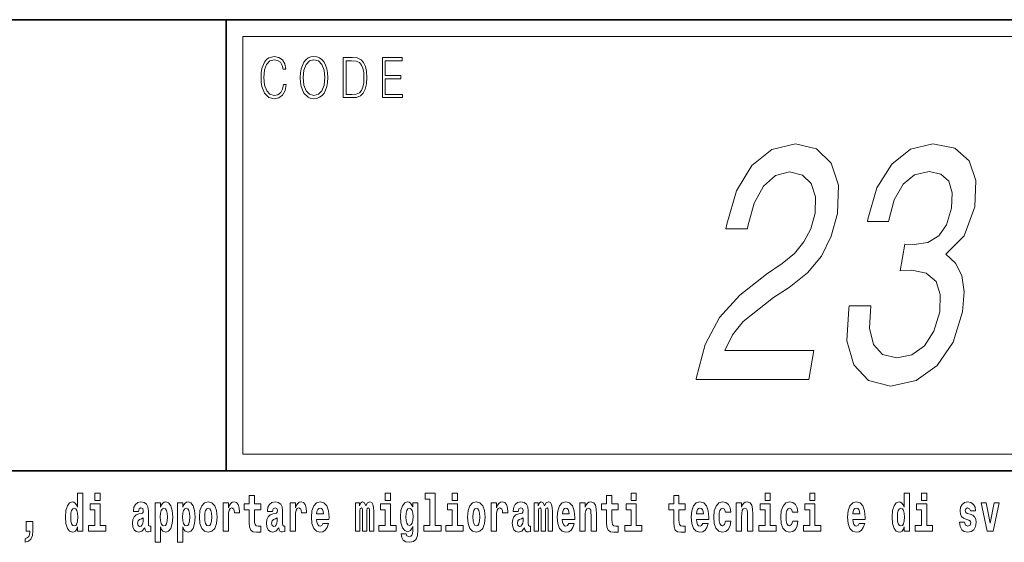
# Model space of a CAD drawing. Extents: x 0 to 210, y 0 to 297.
# Drawn here: x 142 to 171, y 16 to 32 of the extents above; entities that cross this region are included whole.
import ezdxf

# ---------------------------------------------------------------- set-up
doc = ezdxf.new("R2010")
doc.units = 0

msp = doc.modelspace()

# ---------------------------------------------------------------- linework, layer by layer
at = {"color": 7, "lineweight": 35}
for p, q in [((20, 31.5), (200, 31.5)), ((147.812, 18), (147.812, 31.5)), ((147.812, 31.5), (200, 31.5)), ((147.812, 18), (71, 18)), ((147.812, 18), (198.5, 18))]:
    msp.add_line(p, q, dxfattribs=at)
at = {"color": 7, "lineweight": 13}
for p, q in [((148.312, 31), (199.5, 31)), ((148.312, 18.5), (148.312, 31))]:
    msp.add_line(p, q, dxfattribs=at)
at = {"color": 252, "lineweight": 13}
msp.add_line((148.312, 18.5), (199.5, 18.5), dxfattribs=at)
at = {"color": 7, "lineweight": 13}
for points in [[(149.521, 29.56), (149.496, 29.421), (149.44, 29.318), (149.356, 29.254), (149.248, 29.232), (149.118, 29.267), (149.021, 29.371), (148.958, 29.541), (148.937, 29.772), (148.958, 29.998), (149.019, 30.164), (149.116, 30.266), (149.246, 30.301), (149.348, 30.281), (149.43, 30.224), (149.486, 30.134), (149.512, 30.017), (149.594, 30.017), (149.564, 30.174), (149.492, 30.294), (149.385, 30.371), (149.246, 30.399), (149.083, 30.356), (149.016, 30.304), (148.958, 30.232), (148.879, 30.035), (148.858, 29.91), (148.852, 29.77), (148.858, 29.626), (148.879, 29.501), (148.957, 29.301), (149.081, 29.176), (149.243, 29.134), (149.387, 29.164), (149.497, 29.246), (149.57, 29.379), (149.603, 29.56)], [(150.023, 29.767), (150.029, 29.625), (150.052, 29.501), (150.134, 29.303), (150.264, 29.177), (150.344, 29.146), (150.435, 29.134), (150.523, 29.146), (150.604, 29.177), (150.675, 29.229), (150.735, 29.303), (150.783, 29.393), (150.818, 29.501), (150.839, 29.625), (150.848, 29.767), (150.84, 29.907), (150.818, 30.03), (150.783, 30.139), (150.735, 30.23), (150.675, 30.302), (150.604, 30.354), (150.523, 30.387), (150.435, 30.399), (150.344, 30.387), (150.264, 30.354), (150.194, 30.302), (150.134, 30.23), (150.052, 30.03), (150.029, 29.905)], [(151.521, 30.367), (151.309, 30.367), (151.309, 29.167), (151.557, 29.167), (151.71, 29.176), (151.826, 29.219), (151.906, 29.303), (151.966, 29.423), (152.003, 29.578), (152.015, 29.77), (152.003, 29.948), (151.97, 30.097), (151.916, 30.215), (151.845, 30.302), (151.726, 30.357), (151.582, 30.367)], [(152.482, 29.167), (153.086, 29.167), (153.086, 29.266), (152.564, 29.266), (152.564, 29.735), (153.027, 29.735), (153.027, 29.833), (152.564, 29.833), (152.564, 30.269), (153.071, 30.269), (153.071, 30.367), (152.482, 30.367)], [(150.108, 29.767), (150.132, 29.99), (150.198, 30.159), (150.302, 30.264), (150.435, 30.301), (150.569, 30.264), (150.671, 30.159), (150.739, 29.992), (150.763, 29.767), (150.739, 29.54), (150.671, 29.373), (150.569, 29.267), (150.435, 29.232), (150.301, 29.267), (150.198, 29.373), (150.13, 29.54)], [(151.392, 29.266), (151.392, 30.269), (151.557, 30.269), (151.695, 30.261), (151.8, 30.215), (151.856, 30.144), (151.896, 30.045), (151.921, 29.92), (151.93, 29.767), (151.921, 29.606), (151.896, 29.478), (151.854, 29.379), (151.794, 29.311), (151.696, 29.272), (151.566, 29.266)], [(161.856, 20.735), (165.224, 20.735), (165.375, 21.602), (162.713, 21.602), (162.943, 22.076), (163.266, 22.47), (164.174, 23.186), (164.643, 23.489), (165.184, 23.922), (165.604, 24.427), (165.898, 25.022), (166.086, 25.698), (166.113, 26.545), (165.897, 27.211), (165.462, 27.634), (164.831, 27.785), (164.124, 27.614), (163.526, 27.14), (163.063, 26.383), (162.777, 25.385), (162.752, 25.244), (163.395, 25.244), (163.409, 25.324), (163.591, 26.01), (163.869, 26.515), (164.229, 26.837), (164.651, 26.948), (165.043, 26.847), (165.303, 26.595), (165.432, 26.202), (165.417, 25.708), (165.287, 25.244), (165.084, 24.85), (164.799, 24.507), (164.436, 24.205), (163.963, 23.882), (163.162, 23.257), (162.56, 22.591), (162.13, 21.784), (161.861, 20.765)], [(166.432, 22.934), (166.42, 22.863), (166.364, 21.895), (166.57, 21.169), (167.012, 20.705), (167.674, 20.533), (168.438, 20.705), (169.066, 21.149), (169.542, 21.855), (169.826, 22.762), (169.873, 23.357), (169.802, 23.842), (169.613, 24.215), (169.321, 24.487), (169.875, 25.032), (170.188, 25.899), (170.218, 26.686), (170.018, 27.281), (169.589, 27.654), (168.934, 27.785), (168.27, 27.624), (167.706, 27.18), (167.266, 26.474), (166.997, 25.536), (166.984, 25.466), (167.613, 25.466), (167.781, 26.111), (168.046, 26.575), (168.391, 26.857), (168.825, 26.958), (169.178, 26.878), (169.41, 26.666), (169.513, 26.323), (169.496, 25.859), (169.346, 25.365), (169.119, 25.032), (168.788, 24.83), (168.375, 24.77), (168.101, 24.78), (167.963, 23.983), (168.312, 24.003), (168.741, 23.912), (169.031, 23.67), (169.16, 23.277), (169.142, 22.762), (168.962, 22.177), (168.682, 21.744), (168.31, 21.471), (167.864, 21.381), (167.436, 21.481), (167.164, 21.784), (167.044, 22.268), (167.081, 22.934)], [(143.368, 16.325), (143.368, 16.193), (143.527, 16.193), (143.527, 17.332), (143.368, 17.332), (143.368, 16.915), (143.336, 16.986), (143.3, 17.037), (143.26, 17.065), (143.214, 17.075), (143.129, 17.043), (143.063, 16.954), (143.02, 16.812), (143.004, 16.62), (143.02, 16.426), (143.063, 16.282), (143.129, 16.193), (143.214, 16.163), (143.262, 16.173), (143.301, 16.201), (143.336, 16.252)], [(143.883, 17.332), (143.883, 17.116), (144.039, 17.116), (144.039, 17.332)], [(145.189, 16.788), (145.206, 16.87), (145.263, 16.899), (145.315, 16.877), (145.333, 16.813), (145.326, 16.764), (145.304, 16.74), (145.264, 16.731), (145.202, 16.721), (145.118, 16.69), (145.057, 16.631), (145.02, 16.547), (145.008, 16.438), (145.02, 16.323), (145.057, 16.236), (145.115, 16.184), (145.195, 16.163), (145.291, 16.197), (145.374, 16.297), (145.386, 16.239), (145.41, 16.201), (145.443, 16.182), (145.491, 16.174), (145.554, 16.187), (145.554, 16.352), (145.527, 16.347), (145.492, 16.368), (145.485, 16.433), (145.485, 16.81), (145.472, 16.926), (145.432, 17.008), (145.362, 17.057), (145.263, 17.075), (145.168, 17.054), (145.097, 16.999), (145.051, 16.912), (145.037, 16.801), (145.037, 16.788)], [(145.689, 17.046), (145.689, 15.864), (145.848, 15.864), (145.848, 16.325), (145.879, 16.252), (145.913, 16.201), (146.002, 16.163), (146.085, 16.193), (146.152, 16.282), (146.195, 16.426), (146.212, 16.62), (146.195, 16.812), (146.152, 16.954), (146.085, 17.043), (146.002, 17.075), (145.953, 17.065), (145.913, 17.037), (145.879, 16.986), (145.848, 16.915), (145.848, 17.046)], [(146.357, 17.046), (146.357, 15.864), (146.516, 15.864), (146.516, 16.325), (146.547, 16.252), (146.581, 16.201), (146.67, 16.163), (146.753, 16.193), (146.82, 16.282), (146.863, 16.426), (146.88, 16.62), (146.863, 16.812), (146.82, 16.954), (146.753, 17.043), (146.67, 17.075), (146.621, 17.065), (146.581, 17.037), (146.547, 16.986), (146.516, 16.915), (146.516, 17.046)], [(147.009, 16.618), (147.027, 16.423), (147.079, 16.281), (147.163, 16.193), (147.273, 16.163), (147.383, 16.193), (147.467, 16.281), (147.519, 16.423), (147.538, 16.618), (147.519, 16.812), (147.467, 16.956), (147.382, 17.043), (147.272, 17.075), (147.163, 17.043), (147.079, 16.956), (147.027, 16.812)], [(147.717, 17.045), (147.717, 16.193), (147.877, 16.193), (147.877, 16.626), (147.88, 16.74), (147.897, 16.823), (147.928, 16.873), (147.979, 16.891), (148.036, 16.854), (148.051, 16.812), (148.057, 16.753), (148.057, 16.748), (148.211, 16.748), (148.211, 16.763), (148.201, 16.899), (148.172, 16.996), (148.122, 17.053), (148.05, 17.073), (147.992, 17.062), (147.946, 17.03), (147.907, 16.976), (147.877, 16.9), (147.877, 17.045)], [(148.843, 17.016), (148.654, 17.016), (148.654, 17.265), (148.497, 17.265), (148.497, 17.016), (148.349, 17.016), (148.349, 16.839), (148.497, 16.839), (148.497, 16.46), (148.507, 16.323), (148.543, 16.232), (148.61, 16.181), (148.717, 16.163), (148.843, 16.171), (148.843, 16.352), (148.77, 16.346), (148.71, 16.358), (148.675, 16.396), (148.658, 16.458), (148.654, 16.541), (148.654, 16.839), (148.843, 16.839)], [(149.196, 16.788), (149.214, 16.87), (149.271, 16.899), (149.323, 16.877), (149.34, 16.813), (149.334, 16.764), (149.312, 16.74), (149.272, 16.731), (149.21, 16.721), (149.125, 16.69), (149.064, 16.631), (149.028, 16.547), (149.015, 16.438), (149.028, 16.323), (149.064, 16.236), (149.123, 16.184), (149.203, 16.163), (149.298, 16.197), (149.382, 16.297), (149.394, 16.239), (149.417, 16.201), (149.45, 16.182), (149.498, 16.174), (149.561, 16.187), (149.561, 16.352), (149.535, 16.347), (149.499, 16.368), (149.492, 16.433), (149.492, 16.81), (149.479, 16.926), (149.439, 17.008), (149.369, 17.057), (149.271, 17.075), (149.175, 17.054), (149.104, 16.999), (149.059, 16.912), (149.044, 16.801), (149.044, 16.788)], [(149.721, 17.045), (149.721, 16.193), (149.881, 16.193), (149.881, 16.626), (149.884, 16.74), (149.901, 16.823), (149.932, 16.873), (149.983, 16.891), (150.039, 16.854), (150.055, 16.812), (150.061, 16.753), (150.061, 16.748), (150.215, 16.748), (150.215, 16.763), (150.205, 16.899), (150.176, 16.996), (150.126, 17.053), (150.054, 17.073), (149.996, 17.062), (149.95, 17.03), (149.911, 16.976), (149.881, 16.9), (149.881, 17.045)], [(150.703, 16.422), (150.67, 16.368), (150.622, 16.349), (150.58, 16.362), (150.547, 16.4), (150.522, 16.463), (150.511, 16.55), (150.883, 16.55), (150.884, 16.607), (150.866, 16.808), (150.814, 16.956), (150.731, 17.045), (150.618, 17.075), (150.51, 17.043), (150.427, 16.954), (150.373, 16.81), (150.356, 16.62), (150.373, 16.426), (150.427, 16.282), (150.508, 16.193), (150.614, 16.163), (150.703, 16.179), (150.774, 16.225), (150.828, 16.304), (150.869, 16.422)], [(152.093, 16.824), (152.093, 16.193), (152.22, 16.193), (152.22, 16.782), (152.214, 16.905), (152.196, 16.997), (152.16, 17.054), (152.099, 17.075), (152.035, 17.043), (151.983, 16.951), (151.948, 17.041), (151.887, 17.075), (151.831, 17.043), (151.792, 16.954), (151.792, 17.045), (151.678, 17.045), (151.678, 16.193), (151.804, 16.193), (151.804, 16.818), (151.816, 16.875), (151.851, 16.896), (151.878, 16.88), (151.887, 16.835), (151.887, 16.193), (152.011, 16.193), (152.011, 16.818), (152.023, 16.875), (152.059, 16.896), (152.084, 16.88), (152.093, 16.835)], [(152.566, 17.332), (152.566, 17.116), (152.722, 17.116), (152.722, 17.332)], [(153.39, 16.203), (153.384, 16.132), (153.364, 16.079), (153.328, 16.049), (153.275, 16.038), (153.212, 16.059), (153.19, 16.116), (153.042, 16.116), (153.042, 16.113), (153.057, 16.008), (153.104, 15.93), (153.182, 15.883), (153.289, 15.865), (153.407, 15.889), (153.486, 15.956), (153.529, 16.071), (153.543, 16.232), (153.543, 17.046), (153.39, 17.046), (153.39, 16.921), (153.32, 17.037), (153.279, 17.065), (153.23, 17.075), (153.146, 17.043), (153.08, 16.956), (153.036, 16.818), (153.021, 16.637), (153.036, 16.444), (153.08, 16.301), (153.146, 16.213), (153.23, 16.182), (153.317, 16.217), (153.352, 16.266), (153.39, 16.339)], [(153.757, 17.154), (153.902, 17.154), (153.902, 16.369), (153.719, 16.369), (153.719, 16.193), (154.236, 16.193), (154.236, 16.369), (154.058, 16.369), (154.058, 17.332), (153.757, 17.332)], [(154.57, 17.332), (154.57, 17.116), (154.726, 17.116), (154.726, 17.332)], [(155.024, 16.618), (155.042, 16.423), (155.094, 16.281), (155.178, 16.193), (155.289, 16.163), (155.398, 16.193), (155.482, 16.281), (155.534, 16.423), (155.553, 16.618), (155.534, 16.812), (155.482, 16.956), (155.397, 17.043), (155.287, 17.075), (155.178, 17.043), (155.094, 16.956), (155.042, 16.812)], [(155.732, 17.045), (155.732, 16.193), (155.892, 16.193), (155.892, 16.626), (155.895, 16.74), (155.912, 16.823), (155.943, 16.873), (155.994, 16.891), (156.051, 16.854), (156.066, 16.812), (156.072, 16.753), (156.072, 16.748), (156.226, 16.748), (156.226, 16.763), (156.216, 16.899), (156.187, 16.996), (156.137, 17.053), (156.065, 17.073), (156.008, 17.062), (155.961, 17.03), (155.922, 16.976), (155.892, 16.9), (155.892, 17.045)], [(156.543, 16.788), (156.561, 16.87), (156.618, 16.899), (156.67, 16.877), (156.688, 16.813), (156.681, 16.764), (156.659, 16.74), (156.619, 16.731), (156.557, 16.721), (156.472, 16.69), (156.411, 16.631), (156.375, 16.547), (156.363, 16.438), (156.375, 16.323), (156.411, 16.236), (156.47, 16.184), (156.55, 16.163), (156.645, 16.197), (156.729, 16.297), (156.741, 16.239), (156.764, 16.201), (156.797, 16.182), (156.845, 16.174), (156.908, 16.187), (156.908, 16.352), (156.882, 16.347), (156.846, 16.368), (156.84, 16.433), (156.84, 16.81), (156.826, 16.926), (156.786, 17.008), (156.716, 17.057), (156.618, 17.075), (156.522, 17.054), (156.451, 16.999), (156.406, 16.912), (156.391, 16.801), (156.391, 16.788)], [(157.437, 16.824), (157.437, 16.193), (157.563, 16.193), (157.563, 16.782), (157.557, 16.905), (157.54, 16.997), (157.503, 17.054), (157.442, 17.075), (157.379, 17.043), (157.327, 16.951), (157.291, 17.041), (157.23, 17.075), (157.175, 17.043), (157.136, 16.954), (157.136, 17.045), (157.022, 17.045), (157.022, 16.193), (157.147, 16.193), (157.147, 16.818), (157.159, 16.875), (157.195, 16.896), (157.221, 16.88), (157.23, 16.835), (157.23, 16.193), (157.354, 16.193), (157.354, 16.818), (157.367, 16.875), (157.402, 16.896), (157.428, 16.88), (157.437, 16.835)], [(158.05, 16.422), (158.017, 16.368), (157.969, 16.349), (157.927, 16.362), (157.894, 16.4), (157.869, 16.463), (157.858, 16.55), (158.23, 16.55), (158.231, 16.607), (158.213, 16.808), (158.161, 16.956), (158.078, 17.045), (157.965, 17.075), (157.857, 17.043), (157.774, 16.954), (157.721, 16.81), (157.703, 16.62), (157.721, 16.426), (157.774, 16.282), (157.855, 16.193), (157.961, 16.163), (158.05, 16.179), (158.121, 16.225), (158.175, 16.304), (158.217, 16.422)], [(158.383, 17.045), (158.383, 16.193), (158.542, 16.193), (158.542, 16.617), (158.546, 16.732), (158.563, 16.815), (158.595, 16.864), (158.645, 16.881), (158.686, 16.866), (158.708, 16.824), (158.716, 16.756), (158.718, 16.667), (158.718, 16.193), (158.877, 16.193), (158.877, 16.71), (158.871, 16.862), (158.849, 16.976), (158.798, 17.048), (158.707, 17.073), (158.654, 17.064), (158.609, 17.035), (158.573, 16.986), (158.542, 16.915), (158.542, 17.045)], [(159.53, 17.016), (159.34, 17.016), (159.34, 17.265), (159.184, 17.265), (159.184, 17.016), (159.035, 17.016), (159.035, 16.839), (159.184, 16.839), (159.184, 16.46), (159.194, 16.323), (159.23, 16.232), (159.297, 16.181), (159.404, 16.163), (159.53, 16.171), (159.53, 16.352), (159.457, 16.346), (159.397, 16.358), (159.362, 16.396), (159.345, 16.458), (159.34, 16.541), (159.34, 16.839), (159.53, 16.839)], [(159.913, 17.332), (159.913, 17.116), (160.069, 17.116), (160.069, 17.332)], [(161.534, 17.016), (161.344, 17.016), (161.344, 17.265), (161.188, 17.265), (161.188, 17.016), (161.039, 17.016), (161.039, 16.839), (161.188, 16.839), (161.188, 16.46), (161.198, 16.323), (161.233, 16.232), (161.301, 16.181), (161.407, 16.163), (161.534, 16.171), (161.534, 16.352), (161.461, 16.346), (161.401, 16.358), (161.365, 16.396), (161.349, 16.458), (161.344, 16.541), (161.344, 16.839), (161.534, 16.839)], [(162.058, 16.422), (162.024, 16.368), (161.977, 16.349), (161.934, 16.362), (161.901, 16.4), (161.877, 16.463), (161.866, 16.55), (162.237, 16.55), (162.238, 16.607), (162.221, 16.808), (162.169, 16.956), (162.085, 17.045), (161.972, 17.075), (161.865, 17.043), (161.781, 16.954), (161.728, 16.81), (161.71, 16.62), (161.728, 16.426), (161.781, 16.282), (161.862, 16.193), (161.969, 16.163), (162.058, 16.179), (162.129, 16.225), (162.183, 16.304), (162.224, 16.422)], [(162.742, 16.498), (162.711, 16.393), (162.648, 16.355), (162.604, 16.371), (162.57, 16.422), (162.55, 16.506), (162.544, 16.621), (162.55, 16.736), (162.571, 16.82), (162.605, 16.869), (162.648, 16.886), (162.711, 16.853), (162.741, 16.763), (162.898, 16.763), (162.874, 16.892), (162.824, 16.991), (162.749, 17.053), (162.651, 17.075), (162.54, 17.041), (162.456, 16.95), (162.402, 16.805), (162.384, 16.617), (162.402, 16.43), (162.453, 16.287), (162.534, 16.195), (162.641, 16.163), (162.743, 16.187), (162.822, 16.252), (162.874, 16.358), (162.898, 16.498)], [(163.058, 17.045), (163.058, 16.193), (163.217, 16.193), (163.217, 16.617), (163.222, 16.732), (163.238, 16.815), (163.27, 16.864), (163.32, 16.881), (163.361, 16.866), (163.384, 16.824), (163.391, 16.756), (163.393, 16.667), (163.393, 16.193), (163.552, 16.193), (163.552, 16.71), (163.547, 16.862), (163.524, 16.976), (163.473, 17.048), (163.382, 17.073), (163.329, 17.064), (163.285, 17.035), (163.248, 16.986), (163.217, 16.915), (163.217, 17.045)], [(163.921, 17.332), (163.921, 17.116), (164.077, 17.116), (164.077, 17.332)], [(164.746, 16.498), (164.715, 16.393), (164.652, 16.355), (164.607, 16.371), (164.574, 16.422), (164.554, 16.506), (164.547, 16.621), (164.554, 16.736), (164.575, 16.82), (164.608, 16.869), (164.652, 16.886), (164.715, 16.853), (164.745, 16.763), (164.901, 16.763), (164.878, 16.892), (164.828, 16.991), (164.753, 17.053), (164.655, 17.075), (164.544, 17.041), (164.46, 16.95), (164.405, 16.805), (164.388, 16.617), (164.405, 16.43), (164.456, 16.287), (164.537, 16.195), (164.645, 16.163), (164.747, 16.187), (164.826, 16.252), (164.878, 16.358), (164.901, 16.498)], [(165.256, 17.332), (165.256, 17.116), (165.413, 17.116), (165.413, 17.332)], [(166.733, 16.422), (166.7, 16.368), (166.652, 16.349), (166.61, 16.362), (166.577, 16.4), (166.552, 16.463), (166.541, 16.55), (166.913, 16.55), (166.914, 16.607), (166.896, 16.808), (166.844, 16.956), (166.761, 17.045), (166.648, 17.075), (166.54, 17.043), (166.457, 16.954), (166.404, 16.81), (166.386, 16.62), (166.404, 16.426), (166.457, 16.282), (166.538, 16.193), (166.644, 16.163), (166.733, 16.179), (166.804, 16.225), (166.858, 16.304), (166.9, 16.422)], [(168.081, 16.325), (168.081, 16.193), (168.24, 16.193), (168.24, 17.332), (168.081, 17.332), (168.081, 16.915), (168.049, 16.986), (168.013, 17.037), (167.974, 17.065), (167.927, 17.075), (167.843, 17.043), (167.776, 16.954), (167.733, 16.812), (167.717, 16.62), (167.733, 16.426), (167.776, 16.282), (167.843, 16.193), (167.927, 16.163), (167.975, 16.173), (168.015, 16.201), (168.049, 16.252)], [(168.596, 17.332), (168.596, 17.116), (168.752, 17.116), (168.752, 17.332)], [(170.016, 16.531), (170.059, 16.501), (170.075, 16.444), (170.051, 16.374), (169.98, 16.347), (169.912, 16.379), (169.885, 16.468), (169.734, 16.468), (169.75, 16.338), (169.798, 16.241), (169.874, 16.184), (169.978, 16.163), (170.086, 16.184), (170.165, 16.241), (170.214, 16.333), (170.23, 16.457), (170.218, 16.552), (170.185, 16.625), (170.128, 16.677), (170.048, 16.709), (169.962, 16.729), (169.921, 16.756), (169.905, 16.813), (169.924, 16.869), (169.976, 16.892), (170.037, 16.867), (170.062, 16.805), (170.214, 16.805), (170.214, 16.808), (170.197, 16.916), (170.15, 17), (170.076, 17.054), (169.978, 17.073), (169.881, 17.054), (169.81, 16.999), (169.765, 16.913), (169.751, 16.802), (169.762, 16.71), (169.795, 16.637), (169.849, 16.585), (169.922, 16.555)], [(143.267, 16.885), (143.313, 16.867), (143.346, 16.818), (143.368, 16.734), (143.376, 16.62), (143.368, 16.504), (143.346, 16.42), (143.311, 16.369), (143.267, 16.354), (143.224, 16.369), (143.19, 16.42), (143.169, 16.504), (143.163, 16.62), (143.169, 16.734), (143.19, 16.816), (143.224, 16.867)], [(144.21, 16.369), (144.039, 16.369), (144.039, 17.016), (143.739, 17.016), (143.739, 16.839), (143.883, 16.839), (143.883, 16.369), (143.693, 16.369), (143.693, 16.193), (144.21, 16.193)], [(145.949, 16.885), (145.991, 16.867), (146.024, 16.816), (146.045, 16.734), (146.053, 16.62), (146.045, 16.504), (146.024, 16.42), (145.991, 16.369), (145.949, 16.354), (145.902, 16.369), (145.868, 16.422), (145.847, 16.507), (145.84, 16.626), (145.847, 16.737), (145.869, 16.818), (145.903, 16.867)], [(146.617, 16.885), (146.659, 16.867), (146.692, 16.816), (146.713, 16.734), (146.721, 16.62), (146.713, 16.504), (146.692, 16.42), (146.659, 16.369), (146.617, 16.354), (146.57, 16.369), (146.536, 16.422), (146.515, 16.507), (146.508, 16.626), (146.515, 16.737), (146.537, 16.818), (146.571, 16.867)], [(147.273, 16.886), (147.318, 16.869), (147.351, 16.818), (147.371, 16.734), (147.379, 16.62), (147.371, 16.504), (147.351, 16.42), (147.318, 16.369), (147.273, 16.354), (147.228, 16.369), (147.195, 16.422), (147.175, 16.507), (147.168, 16.626), (147.175, 16.737), (147.196, 16.818), (147.229, 16.869)], [(150.721, 16.713), (150.514, 16.713), (150.523, 16.786), (150.547, 16.842), (150.579, 16.877), (150.618, 16.889), (150.659, 16.877), (150.691, 16.843), (150.711, 16.788)], [(152.893, 16.369), (152.722, 16.369), (152.722, 17.016), (152.422, 17.016), (152.422, 16.839), (152.566, 16.839), (152.566, 16.369), (152.376, 16.369), (152.376, 16.193), (152.893, 16.193)], [(153.287, 16.371), (153.244, 16.387), (153.209, 16.434), (153.187, 16.512), (153.179, 16.62), (153.187, 16.734), (153.208, 16.816), (153.243, 16.867), (153.287, 16.885), (153.331, 16.867), (153.367, 16.818), (153.388, 16.74), (153.397, 16.637), (153.389, 16.522), (153.367, 16.439), (153.332, 16.387)], [(154.897, 16.369), (154.726, 16.369), (154.726, 17.016), (154.425, 17.016), (154.425, 16.839), (154.57, 16.839), (154.57, 16.369), (154.38, 16.369), (154.38, 16.193), (154.897, 16.193)], [(155.289, 16.886), (155.333, 16.869), (155.366, 16.818), (155.386, 16.734), (155.394, 16.62), (155.386, 16.504), (155.366, 16.42), (155.333, 16.369), (155.289, 16.354), (155.243, 16.369), (155.21, 16.422), (155.19, 16.507), (155.183, 16.626), (155.19, 16.737), (155.211, 16.818), (155.244, 16.869)], [(158.068, 16.713), (157.861, 16.713), (157.87, 16.786), (157.894, 16.842), (157.926, 16.877), (157.965, 16.889), (158.006, 16.877), (158.038, 16.843), (158.058, 16.788)], [(160.24, 16.369), (160.069, 16.369), (160.069, 17.016), (159.769, 17.016), (159.769, 16.839), (159.913, 16.839), (159.913, 16.369), (159.723, 16.369), (159.723, 16.193), (160.24, 16.193)], [(162.075, 16.713), (161.869, 16.713), (161.878, 16.786), (161.901, 16.842), (161.933, 16.877), (161.972, 16.889), (162.013, 16.877), (162.045, 16.843), (162.065, 16.788)], [(164.248, 16.369), (164.077, 16.369), (164.077, 17.016), (163.776, 17.016), (163.776, 16.839), (163.921, 16.839), (163.921, 16.369), (163.731, 16.369), (163.731, 16.193), (164.248, 16.193)], [(165.584, 16.369), (165.413, 16.369), (165.413, 17.016), (165.112, 17.016), (165.112, 16.839), (165.256, 16.839), (165.256, 16.369), (165.067, 16.369), (165.067, 16.193), (165.584, 16.193)], [(166.751, 16.713), (166.544, 16.713), (166.553, 16.786), (166.577, 16.842), (166.609, 16.877), (166.648, 16.889), (166.689, 16.877), (166.721, 16.843), (166.741, 16.788)], [(167.98, 16.885), (168.026, 16.867), (168.059, 16.818), (168.081, 16.734), (168.089, 16.62), (168.081, 16.504), (168.059, 16.42), (168.025, 16.369), (167.98, 16.354), (167.937, 16.369), (167.904, 16.42), (167.883, 16.504), (167.876, 16.62), (167.883, 16.734), (167.904, 16.816), (167.937, 16.867)], [(168.923, 16.369), (168.752, 16.369), (168.752, 17.016), (168.452, 17.016), (168.452, 16.839), (168.596, 16.839), (168.596, 16.369), (168.406, 16.369), (168.406, 16.193), (168.923, 16.193)], [(170.381, 17.045), (170.56, 16.193), (170.743, 16.193), (170.919, 17.045), (170.772, 17.045), (170.653, 16.433), (170.53, 17.045)], [(141.804, 15.864), (141.9, 15.894), (141.972, 15.96), (142.017, 16.067), (142.032, 16.205), (142.032, 16.485), (141.828, 16.485), (141.828, 16.193), (141.939, 16.193), (141.939, 16.171), (141.93, 16.094), (141.906, 16.035), (141.864, 15.995), (141.804, 15.973)], [(145.331, 16.498), (145.322, 16.433), (145.299, 16.384), (145.264, 16.352), (145.223, 16.342), (145.178, 16.369), (145.161, 16.439), (145.174, 16.507), (145.214, 16.544), (145.282, 16.563), (145.331, 16.596)], [(149.338, 16.498), (149.329, 16.433), (149.306, 16.384), (149.272, 16.352), (149.231, 16.342), (149.185, 16.369), (149.169, 16.439), (149.182, 16.507), (149.222, 16.544), (149.289, 16.563), (149.338, 16.596)], [(156.685, 16.498), (156.677, 16.433), (156.653, 16.384), (156.619, 16.352), (156.578, 16.342), (156.532, 16.369), (156.516, 16.439), (156.529, 16.507), (156.569, 16.544), (156.637, 16.563), (156.685, 16.596)]]:
    msp.add_lwpolyline(points, close=True, dxfattribs=at)

doc.saveas('drawing.dxf')
